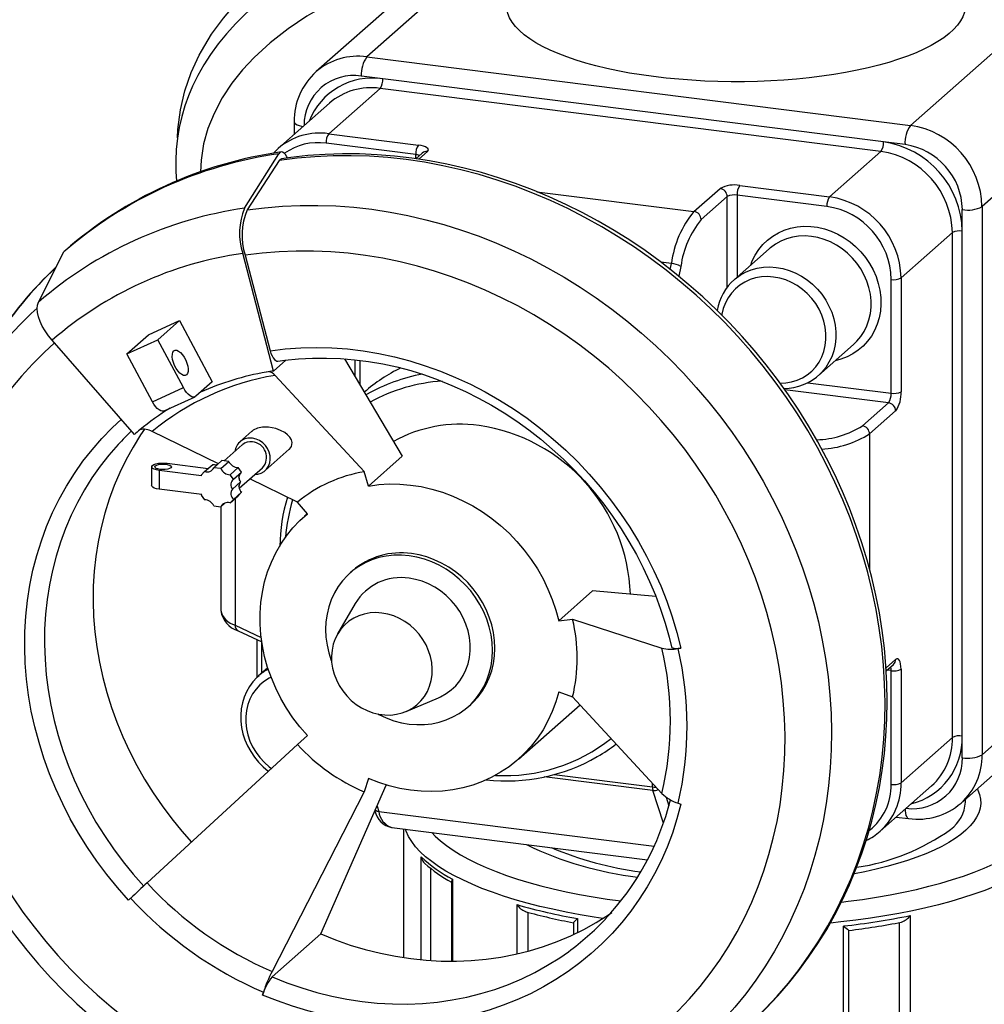
# Model space of a CAD drawing. Units: millimetres. Extents: x 110 to 4081, y 128 to 2863.
# Drawn here: x 2726 to 2852, y 1503 to 1631 of the extents above; entities that cross this region are included whole.
import ezdxf

# ---------------------------------------------------------------- set-up
doc = ezdxf.new("R2010")
doc.units = ezdxf.units.MM
doc.header["$LTSCALE"] = 5
doc.linetypes.add('SLD-Solid', pattern=[0])

msp = doc.modelspace()

# ---------------------------------------------------------------- linework, layer by layer
at = {"color": 7, "linetype": 'SLD-Solid', "lineweight": 25}
for p, q in [((2780.99, 1638.81), (2764.72, 1624.47)), ((2842.43, 1617.44), (2857.98, 1631.16)), ((2771.34, 1626.39), (2842.43, 1617.44)), ((2773.44, 1623.53), (2770.63, 1623.88)), ((2838.92, 1615.28), (2773.44, 1623.53)), ((2773.08, 1622.28), (2766.37, 1616.35)), ((2838.56, 1614.03), (2773.08, 1622.28)), ((2766.47, 1620.35), (2759.75, 1614.42)), ((2867.34, 1620.55), (2851.78, 1606.83)), ((2761.85, 1617.91), (2761.85, 1616.28)), ((2766.37, 1616.35), (2778.1, 1614.87)), ((2841.72, 1614.93), (2838.92, 1615.28)), ((2777.74, 1613.62), (2766.01, 1615.1)), ((2831.84, 1608.1), (2838.56, 1614.03)), ((2755.36, 1606.61), (2759.84, 1613.72)), ((2759.9, 1612.85), (2755.7, 1606.39)), ((2778.6, 1613.82), (2777.76, 1613.08)), ((2814.12, 1606.18), (2817.53, 1609.19)), ((2820.11, 1609.58), (2831.84, 1608.1)), ((2818.47, 1608.13), (2815.06, 1605.12)), ((2831.49, 1606.85), (2819.76, 1608.33)), ((2849.2, 1603.61), (2849.2, 1606.44)), ((2851.78, 1606.83), (2851.78, 1535.18)), ((2849.2, 1537.62), (2849.2, 1603.61)), ((2847.92, 1603.42), (2841.2, 1597.5)), ((2847.92, 1537.42), (2847.92, 1603.42)), ((2731.75, 1600.92), (2731.86, 1601.06)), ((2823.96, 1601.32), (2819.37, 1597.27)), ((2824.04, 1601.39), (2823.96, 1601.32)), ((2728.4, 1594.32), (2731.75, 1600.92)), ((2759.14, 1585.33), (2755.12, 1600.72)), ((2755.45, 1600.47), (2758.71, 1587.98)), ((2819.37, 1597.27), (2819.41, 1597.31)), ((2839.91, 1582.44), (2839.91, 1597.3)), ((2841.2, 1597.5), (2841.2, 1582.63)), ((2742.79, 1590.08), (2746.84, 1591.92)), ((2744.01, 1589.43), (2746.84, 1591.92)), ((2746.84, 1591.92), (2751.13, 1583.91)), ((2739.96, 1587.58), (2742.79, 1590.08)), ((2740.98, 1577.05), (2730.2, 1589.35)), ((2739.96, 1587.58), (2744.01, 1589.43)), ((2747.36, 1583.16), (2744.01, 1589.43)), ((2830.4, 1584.76), (2834.99, 1588.82)), ((2834.99, 1588.82), (2835.06, 1588.88)), ((2743.31, 1581.32), (2739.96, 1587.58)), ((2768.44, 1586.92), (2775.97, 1574.2)), ((2760.75, 1586.76), (2759.14, 1585.33)), ((2769.78, 1586.8), (2769.78, 1584.66)), ((2771.01, 1572.18), (2759.35, 1584.76)), ((2830.61, 1584.96), (2830.4, 1584.76)), ((2743.31, 1581.32), (2747.36, 1583.16)), ((2751.13, 1583.91), (2749, 1582.04)), ((2744.85, 1580.12), (2748.9, 1581.97)), ((2771.23, 1582.2), (2771.38, 1582.29)), ((2836.14, 1578.17), (2839.56, 1581.18)), ((2840.49, 1580.12), (2837.08, 1577.11)), ((2751.94, 1573.22), (2743.27, 1577.43)), ((2756.31, 1577.46), (2754.74, 1576.07)), ((2756.44, 1577.55), (2756.33, 1577.44)), ((2755.07, 1575.69), (2752.69, 1573.6)), ((2758.05, 1572.32), (2761.21, 1575.11)), ((2771.55, 1570.3), (2775.97, 1574.2)), ((2743.21, 1572.81), (2743.21, 1570.36)), ((2745.24, 1573.28), (2750.61, 1572.6)), ((2750.14, 1572.19), (2751.2, 1573.12)), ((2751.35, 1572.7), (2752.41, 1573.63)), ((2752.25, 1572.58), (2753.31, 1573.52)), ((2753.31, 1573.52), (2752.41, 1573.63)), ((2744.18, 1572.34), (2744.18, 1569.89)), ((2749.75, 1571.64), (2744.18, 1572.34)), ((2750.14, 1572.19), (2749.68, 1571.72)), ((2752.25, 1572.58), (2751.35, 1572.7)), ((2753.46, 1571.77), (2754.52, 1572.71)), ((2753.92, 1571.18), (2753.46, 1571.77)), ((2753.92, 1571.18), (2754.98, 1572.12)), ((2754.98, 1572.12), (2754.52, 1572.71)), ((2754.66, 1570), (2757.72, 1572.69)), ((2771.55, 1570.3), (2771.01, 1572.18)), ((2753.77, 1569.89), (2754.84, 1570.83)), ((2762.29, 1568.2), (2756.05, 1571.22)), ((2749.79, 1569.19), (2744.18, 1569.89)), ((2749.68, 1569.1), (2749.78, 1569.19)), ((2749.68, 1569.1), (2750.14, 1568.51)), ((2753.46, 1568.09), (2754.52, 1569.03)), ((2753.92, 1568.56), (2754.98, 1569.5)), ((2754.52, 1569.03), (2754.98, 1569.5)), ((2751.35, 1567.7), (2752.25, 1567.58)), ((2752.25, 1567.58), (2752.8, 1568.07)), ((2752.25, 1567.59), (2752.25, 1554.05)), ((2753.46, 1568.09), (2753.92, 1568.56)), ((2763.57, 1566.67), (2762.29, 1568.2)), ((2763.57, 1566.67), (2763.19, 1566.34)), ((2769.47, 1559.22), (2769.15, 1558.94)), ((2796.43, 1552.68), (2800.85, 1556.58)), ((2809.13, 1555.87), (2800.85, 1556.58)), ((2769.84, 1554.94), (2767.53, 1550.97)), ((2796.43, 1552.68), (2798.25, 1552.89)), ((2798.25, 1552.89), (2809.93, 1549.11)), ((2754.51, 1551.39), (2757.62, 1549.95)), ((2756.95, 1550.26), (2756.95, 1545.24)), ((2812.42, 1549.1), (2812.04, 1549.06)), ((2851.78, 1535.18), (2867.34, 1548.9)), ((2839.26, 1546.15), (2840.22, 1546.99)), ((2758.4, 1546.54), (2757.2, 1545.48)), ((2839.91, 1531.31), (2839.91, 1546.17)), ((2841.2, 1546.36), (2841.2, 1531.5)), ((2757.2, 1545.48), (2757.24, 1545.52)), ((2796.43, 1543.4), (2798.25, 1542.74)), ((2776.47, 1540.83), (2780.7, 1542.62)), ((2798.25, 1542.74), (2809.93, 1530.1)), ((2849.04, 1528.86), (2864.6, 1542.58)), ((2784.58, 1541.44), (2784.9, 1541.72)), ((2791.18, 1534.6), (2799.22, 1541.69)), ((2763.57, 1537.7), (2762.29, 1536.5)), ((2841.2, 1531.5), (2847.92, 1537.42)), ((2849.2, 1534.79), (2849.2, 1537.62)), ((2762.29, 1536.5), (2742.61, 1518.42)), ((2771.55, 1532.06), (2771.01, 1530.32)), ((2771.01, 1530.32), (2758.95, 1506.85)), ((2765.33, 1511.75), (2773.88, 1531.22)), ((2838.46, 1525.18), (2845.18, 1531.1)), ((2849.61, 1528.96), (2849.61, 1529.36)), ((2812.04, 1528.84), (2812.42, 1528.7)), ((2840.56, 1527.03), (2842.18, 1526.83)), ((2774.6, 1525.66), (2808.03, 1521.45)), ((2776.13, 1525.47), (2776.13, 1508.66)), ((2779.73, 1508.27), (2779.73, 1520.3)), ((2782.4, 1518.61), (2782.4, 1508.19)), ((2740.47, 1516.43), (2740.2, 1516.18)), ((2792.42, 1509.51), (2792.42, 1514.59)), ((2842.38, 1514.15), (2842.38, 1496.24)), ((2798.38, 1513.23), (2798.38, 1511.69)), ((2833.68, 1494.88), (2833.68, 1512.79)), ((2841, 1495.41), (2841, 1513.25)), ((2758.96, 1506.13), (2765.33, 1511.75)), ((2834.36, 1494.31), (2834.36, 1512.22)), ((2757.72, 1503.77), (2757.84, 1504.13))]:
    msp.add_line(p, q, dxfattribs=at)
at = {"color": 8, "linetype": 'SLD-Solid', "lineweight": 25}
for p, q in [((2785.3, 1638.71), (2771.34, 1626.39)), ((2779.26, 1614.01), (2778.13, 1613.02)), ((2777.74, 1613.08), (2777.74, 1613.62)), ((2793.57, 1608.77), (2814.12, 1606.18)), ((2818.47, 1596.29), (2818.47, 1608.13)), ((2819.76, 1608.33), (2819.76, 1597.61)), ((2811.18, 1599.39), (2809.79, 1599.57)), ((2811.02, 1598.61), (2811.18, 1599.39)), ((2812.41, 1599.01), (2812.14, 1597.71)), ((2770.42, 1586.72), (2770.42, 1583.57)), ((2828.99, 1583.81), (2839.91, 1582.44)), ((2839.56, 1581.18), (2826, 1582.89)), ((2837.08, 1577.11), (2837.08, 1559.43)), ((2754.12, 1568.67), (2754.12, 1552.11)), ((2754.12, 1552.11), (2757.54, 1550.51)), ((2757.59, 1549.96), (2757.59, 1545.83)), ((2839.24, 1546.52), (2840.49, 1547.63)), ((2839.91, 1546.17), (2839.36, 1546.24)), ((2808.75, 1530.5), (2794.55, 1532.29)), ((2795.84, 1532.59), (2808.69, 1530.97)), ((2808.69, 1530.97), (2808.69, 1531.43)), ((2810.12, 1526.25), (2808.75, 1530.5)), ((2810.48, 1529.63), (2810.83, 1528.51)), ((2772.68, 1528.47), (2772.91, 1527.76)), ((2772.91, 1527.76), (2808.9, 1523.22)), ((2776.13, 1525.47), (2776.13, 1508.66)), ((2778.45, 1508.37), (2778.45, 1521.82)), ((2782.55, 1518.92), (2782.55, 1508.19)), ((2791, 1509.15), (2791, 1515.59)), ((2798.9, 1513.76), (2798.9, 1511.94))]:
    msp.add_line(p, q, dxfattribs=at)
at = {"color": 8, "linetype": 'SLD-Solid', "lineweight": 25, "flags": 128}
for points in [[(2746.59, 1615.82), (2746.63, 1616.9), (2746.98, 1619.46), (2747.57, 1621.95), (2748.4, 1624.34), (2749.44, 1626.62), (2749.72, 1627.15), (2751.06, 1629.37), (2752.59, 1631.46), (2754.28, 1633.42), (2756.09, 1635.24), (2758.93, 1637.67), (2761.98, 1639.86), (2765.19, 1641.83), (2768.54, 1643.58), (2771.98, 1645.14), (2776.37, 1646.83), (2776.38, 1646.83)], [(2781.55, 1639.21), (2779.29, 1638.58), (2775.82, 1637.46), (2772.4, 1636.17), (2769.07, 1634.71), (2766.25, 1633.29), (2763.52, 1631.7), (2761.07, 1630.06), (2758.73, 1628.24), (2756.62, 1626.32), (2755.1, 1624.69), (2753.7, 1622.94), (2752.45, 1621.05), (2751.37, 1619.01), (2750.58, 1617.02), (2750.01, 1615.02), (2749.67, 1612.91), (2749.59, 1611.35)], [(2761.85, 1617.91), (2761.85, 1617.89), (2761.91, 1617.76), (2762.03, 1617.63), (2762.23, 1617.52), (2762.48, 1617.42), (2762.8, 1617.34), (2763.02, 1617.3)], [(2808.89, 1491.56), (2810.79, 1492.52), (2812.77, 1493.64), (2814.69, 1494.83), (2816.56, 1496.11), (2818.37, 1497.47), (2820.12, 1498.9), (2821.81, 1500.4), (2823.43, 1501.98), (2824.98, 1503.63), (2826.46, 1505.34), (2827.86, 1507.12), (2829.19, 1508.96), (2830.45, 1510.86), (2831.62, 1512.82), (2832.72, 1514.83), (2833.73, 1516.89), (2834.66, 1519), (2835.5, 1521.15), (2836.26, 1523.35), (2836.93, 1525.58), (2837.51, 1527.85), (2838, 1530.15), (2838.41, 1532.48), (2838.72, 1534.84), (2838.94, 1537.22), (2839.07, 1539.61), (2839.11, 1542.02), (2839.05, 1544.44), (2838.91, 1546.87), (2838.67, 1549.31), (2838.35, 1551.74), (2837.93, 1554.17), (2837.42, 1556.6), (2836.83, 1559.01), (2836.14, 1561.41), (2835.37, 1563.8), (2834.52, 1566.16), (2833.57, 1568.5), (2832.55, 1570.81), (2831.44, 1573.09), (2830.25, 1575.34), (2828.99, 1577.55), (2827.64, 1579.72), (2826.23, 1581.85), (2824.73, 1583.92), (2823.17, 1585.95), (2821.54, 1587.93), (2819.85, 1589.85), (2818.09, 1591.71), (2816.27, 1593.51), (2814.39, 1595.25), (2812.46, 1596.92), (2810.47, 1598.52), (2808.44, 1600.05), (2806.35, 1601.51), (2804.23, 1602.89), (2802.06, 1604.2), (2799.86, 1605.42), (2797.62, 1606.57), (2795.35, 1607.63), (2793.05, 1608.6), (2790.73, 1609.49), (2788.39, 1610.3), (2786.03, 1611.01), (2783.65, 1611.64), (2781.27, 1612.17), (2778.87, 1612.62), (2776.48, 1612.97), (2774.08, 1613.23), (2771.69, 1613.4), (2769.3, 1613.47), (2766.93, 1613.46), (2764.57, 1613.35), (2762.22, 1613.14), (2759.9, 1612.85)], [(2755.7, 1606.39), (2757.99, 1606.68), (2760.3, 1606.88), (2762.62, 1606.98), (2764.96, 1606.99), (2767.31, 1606.91), (2769.66, 1606.73), (2772.02, 1606.47), (2774.38, 1606.1), (2776.73, 1605.65), (2779.08, 1605.11), (2781.41, 1604.47), (2783.73, 1603.75), (2786.03, 1602.94), (2788.31, 1602.04), (2790.56, 1601.05), (2792.78, 1599.98), (2794.98, 1598.83), (2797.13, 1597.6), (2799.25, 1596.28), (2801.33, 1594.89), (2803.36, 1593.43), (2805.34, 1591.89), (2807.27, 1590.29), (2809.15, 1588.61), (2810.97, 1586.87), (2812.73, 1585.07), (2814.42, 1583.2), (2816.06, 1581.28), (2817.62, 1579.31), (2819.12, 1577.28), (2820.54, 1575.21), (2821.89, 1573.09), (2823.16, 1570.92), (2824.35, 1568.72), (2825.47, 1566.49), (2826.5, 1564.22), (2827.45, 1561.93), (2828.31, 1559.61), (2829.09, 1557.26), (2829.78, 1554.9), (2830.38, 1552.53), (2830.89, 1550.15), (2831.32, 1547.76), (2831.65, 1545.36), (2831.89, 1542.97), (2832.04, 1540.57), (2832.1, 1538.19), (2832.06, 1535.82), (2831.94, 1533.46), (2831.72, 1531.12), (2831.41, 1528.81), (2831.01, 1526.51), (2830.52, 1524.25), (2829.94, 1522.02), (2829.27, 1519.82), (2828.51, 1517.67), (2827.67, 1515.56), (2826.74, 1513.49), (2825.73, 1511.47), (2824.64, 1509.5), (2823.46, 1507.59), (2822.21, 1505.73), (2820.88, 1503.94), (2819.48, 1502.2), (2818, 1500.54), (2816.45, 1498.94), (2814.84, 1497.41), (2813.15, 1495.96), (2811.41, 1494.58), (2809.61, 1493.28), (2807.74, 1492.05), (2805.82, 1490.91), (2803.85, 1489.85), (2801.84, 1488.88), (2799.77, 1487.99), (2799.73, 1487.98)], [(2821.54, 1599.18), (2821.74, 1599.72), (2822.12, 1600.49), (2822.59, 1601.21), (2823.13, 1601.87), (2823.74, 1602.45), (2824.41, 1602.97), (2825.15, 1603.4), (2825.93, 1603.75), (2826.75, 1604.01), (2827.61, 1604.18), (2828.49, 1604.25), (2829.38, 1604.23), (2830.28, 1604.12), (2831.18, 1603.91), (2832.06, 1603.62), (2832.91, 1603.23), (2833.74, 1602.76), (2834.52, 1602.22), (2835.25, 1601.6), (2835.93, 1600.92), (2836.54, 1600.18), (2837.08, 1599.38), (2837.54, 1598.55), (2837.92, 1597.68), (2838.22, 1596.79), (2838.43, 1595.88), (2838.54, 1594.96), (2838.57, 1594.06), (2838.5, 1593.16), (2838.33, 1592.29), (2838.08, 1591.45), (2837.74, 1590.65), (2837.32, 1589.91), (2836.82, 1589.22), (2836.24, 1588.59), (2835.6, 1588.04), (2834.89, 1587.57), (2834.14, 1587.18), (2833.33, 1586.87), (2832.57, 1586.68)], [(2835.06, 1588.88), (2835.42, 1589.23), (2835.94, 1589.85), (2836.37, 1590.52), (2836.73, 1591.25), (2836.99, 1592.02), (2837.18, 1592.83), (2837.27, 1593.66), (2837.27, 1594.51), (2837.18, 1595.37), (2836.99, 1596.23), (2836.73, 1597.07), (2836.37, 1597.88), (2835.94, 1598.67), (2835.42, 1599.41), (2834.84, 1600.1), (2834.2, 1600.73), (2833.5, 1601.3), (2832.75, 1601.79), (2831.97, 1602.21), (2831.16, 1602.54), (2830.32, 1602.78), (2829.48, 1602.93), (2828.64, 1602.99), (2827.8, 1602.96), (2826.99, 1602.83), (2826.21, 1602.62), (2825.46, 1602.31), (2824.76, 1601.92), (2824.12, 1601.45), (2824.04, 1601.39)], [(2730.5, 1589), (2729.14, 1587.74), (2727.63, 1586.23), (2726.18, 1584.64), (2724.82, 1582.99), (2723.52, 1581.27), (2722.31, 1579.49), (2721.17, 1577.65), (2720.11, 1575.76), (2719.14, 1573.82), (2718.24, 1571.82), (2717.44, 1569.78), (2716.72, 1567.7), (2716.09, 1565.58), (2715.55, 1563.43), (2715.1, 1561.24), (2714.74, 1559.03), (2714.47, 1556.79), (2714.29, 1554.53), (2714.2, 1552.26), (2714.21, 1549.97), (2714.31, 1547.67), (2714.5, 1545.36), (2714.78, 1543.06), (2715.16, 1540.75), (2715.62, 1538.45), (2716.18, 1536.16), (2716.82, 1533.89), (2717.55, 1531.63), (2718.37, 1529.39), (2719.27, 1527.18), (2720.26, 1524.99), (2721.33, 1522.84), (2722.48, 1520.72), (2723.71, 1518.64), (2725.01, 1516.6), (2726.39, 1514.61), (2727.84, 1512.67), (2729.36, 1510.78), (2730.95, 1508.94), (2732.6, 1507.16), (2734.32, 1505.45), (2736.09, 1503.79), (2737.92, 1502.21), (2739.8, 1500.69), (2741.74, 1499.25), (2743.71, 1497.88), (2745.74, 1496.58), (2747.8, 1495.37), (2749.9, 1494.23), (2752.03, 1493.18), (2754.2, 1492.21), (2756.39, 1491.33), (2758.6, 1490.53), (2760.83, 1489.83), (2763.08, 1489.21), (2765.33, 1488.68), (2767.6, 1488.25), (2769.87, 1487.9), (2772.14, 1487.66), (2774.41, 1487.5), (2776.67, 1487.44), (2778.92, 1487.47), (2781.15, 1487.59), (2783.37, 1487.81), (2785.56, 1488.12), (2787.73, 1488.52), (2789.87, 1489.02), (2791.98, 1489.61), (2794.05, 1490.28), (2796.08, 1491.05), (2798.07, 1491.9), (2800.01, 1492.84), (2801.91, 1493.87), (2803.75, 1494.97), (2805.54, 1496.16), (2807.26, 1497.43), (2808.93, 1498.77), (2810.53, 1500.19), (2812.07, 1501.69), (2813.53, 1503.25), (2814.93, 1504.88), (2816.25, 1506.58), (2817.49, 1508.33), (2818.66, 1510.15), (2819.75, 1512.02), (2820.75, 1513.95), (2821.67, 1515.92), (2822.51, 1517.95), (2823.26, 1520.01), (2823.92, 1522.12), (2824.49, 1524.26), (2824.98, 1526.44), (2825.37, 1528.64), (2825.67, 1530.87), (2825.88, 1533.12), (2826, 1535.39), (2826.03, 1537.68), (2825.96, 1539.97), (2825.8, 1542.28), (2825.55, 1544.58), (2825.21, 1546.89), (2824.78, 1549.19), (2824.26, 1551.48), (2823.65, 1553.76), (2822.95, 1556.03), (2822.16, 1558.28), (2821.29, 1560.5), (2820.33, 1562.69), (2819.29, 1564.86), (2818.17, 1566.99), (2816.97, 1569.09), (2815.69, 1571.14), (2814.34, 1573.15), (2812.91, 1575.11), (2811.42, 1577.02), (2809.85, 1578.87), (2808.22, 1580.67), (2806.53, 1582.41), (2804.78, 1584.09), (2802.97, 1585.7), (2801.11, 1587.24), (2799.19, 1588.71), (2797.23, 1590.11), (2795.22, 1591.43), (2793.17, 1592.67), (2791.08, 1593.84), (2788.96, 1594.92), (2786.81, 1595.92), (2784.63, 1596.83), (2782.42, 1597.66), (2780.2, 1598.4), (2777.96, 1599.05), (2775.7, 1599.61), (2773.44, 1600.07), (2771.17, 1600.45), (2768.9, 1600.73), (2766.63, 1600.92), (2764.37, 1601.02), (2762.11, 1601.02), (2759.87, 1600.93), (2757.65, 1600.74), (2755.45, 1600.47), (2755.45, 1600.47)], [(2819.41, 1597.31), (2819.52, 1597.4), (2820.16, 1597.87), (2820.86, 1598.26), (2821.61, 1598.56), (2822.39, 1598.78), (2823.21, 1598.91), (2824.04, 1598.94), (2824.88, 1598.88), (2825.73, 1598.73), (2826.56, 1598.48), (2827.37, 1598.15), (2828.16, 1597.74), (2828.9, 1597.25), (2829.6, 1596.68), (2830.25, 1596.05), (2830.83, 1595.36), (2831.34, 1594.61), (2831.77, 1593.83), (2832.13, 1593.01), (2832.4, 1592.17), (2832.58, 1591.32), (2832.67, 1590.46), (2832.67, 1589.61), (2832.58, 1588.78), (2832.4, 1587.97), (2832.13, 1587.19), (2831.77, 1586.47), (2831.34, 1585.79), (2830.83, 1585.18), (2830.61, 1584.96)], [(2825.37, 1583.73), (2826.11, 1583.77), (2826.88, 1583.91), (2827.61, 1584.13), (2828.3, 1584.45), (2828.94, 1584.85), (2829.52, 1585.33), (2830.04, 1585.88), (2830.47, 1586.5), (2830.83, 1587.17), (2831.11, 1587.89), (2831.29, 1588.65), (2831.38, 1589.44), (2831.38, 1590.24), (2831.29, 1591.05), (2831.11, 1591.86), (2830.83, 1592.65), (2830.47, 1593.42), (2830.04, 1594.14), (2829.52, 1594.82), (2828.94, 1595.45), (2828.3, 1596.01), (2827.61, 1596.5), (2826.88, 1596.91), (2826.11, 1597.24), (2825.33, 1597.48), (2824.53, 1597.62), (2823.73, 1597.68), (2822.95, 1597.64), (2822.18, 1597.5), (2821.45, 1597.28), (2820.76, 1596.96), (2820.12, 1596.56), (2819.54, 1596.08), (2819.02, 1595.53), (2818.59, 1594.91), (2818.23, 1594.24), (2817.95, 1593.52), (2817.77, 1592.76), (2817.75, 1592.63)], [(2740.2, 1516.18), (2738.75, 1517.81), (2737.36, 1519.51), (2736.05, 1521.26), (2734.81, 1523.06), (2733.66, 1524.91), (2732.58, 1526.81), (2731.59, 1528.74), (2730.68, 1530.7), (2729.86, 1532.7), (2729.13, 1534.72), (2728.49, 1536.76), (2727.94, 1538.82), (2727.48, 1540.89), (2727.12, 1542.97), (2726.86, 1545.05), (2726.69, 1547.13), (2726.62, 1549.2), (2726.64, 1551.26), (2726.76, 1553.31), (2726.98, 1555.33), (2727.29, 1557.33), (2727.7, 1559.31), (2728.2, 1561.24), (2728.8, 1563.14), (2729.48, 1565), (2730.26, 1566.82), (2731.12, 1568.58), (2732.07, 1570.29), (2733.11, 1571.94), (2734.23, 1573.53), (2735.42, 1575.05), (2736.7, 1576.51), (2738.05, 1577.89), (2739.26, 1579.02)], [(2738.83, 1575.73), (2737.62, 1574.35), (2736.48, 1572.89), (2735.41, 1571.37), (2734.42, 1569.79), (2733.51, 1568.16), (2732.68, 1566.47), (2731.94, 1564.73), (2731.28, 1562.96), (2730.71, 1561.14), (2730.23, 1559.28), (2729.84, 1557.39), (2729.54, 1555.48), (2729.34, 1553.54), (2729.22, 1551.58), (2729.2, 1549.61), (2729.27, 1547.63), (2729.43, 1545.64), (2729.68, 1543.64), (2730.03, 1541.66), (2730.46, 1539.67), (2730.98, 1537.7), (2731.6, 1535.75), (2732.3, 1533.82), (2733.08, 1531.91), (2733.95, 1530.03), (2734.9, 1528.18), (2735.93, 1526.37), (2737.04, 1524.6), (2738.22, 1522.87), (2739.48, 1521.2), (2740.8, 1519.57), (2742.19, 1518.01)], [(2758.84, 1545.3), (2758.59, 1545.17), (2757.95, 1544.78), (2757.37, 1544.3), (2756.86, 1543.74), (2756.42, 1543.13), (2756.06, 1542.45), (2755.79, 1541.73), (2755.61, 1540.97), (2755.51, 1540.19), (2755.51, 1539.38), (2755.61, 1538.57), (2755.79, 1537.76), (2756.06, 1536.97), (2756.42, 1536.21), (2756.86, 1535.48), (2757.37, 1534.8), (2757.95, 1534.18), (2758.59, 1533.61), (2758.9, 1533.38)], [(2833.41, 1515.91), (2834.27, 1516.02), (2836.14, 1516.27), (2837.98, 1516.56), (2839.77, 1516.87), (2841.51, 1517.21), (2843.2, 1517.58), (2844.83, 1517.98), (2846.41, 1518.4), (2847.92, 1518.85), (2849.36, 1519.32), (2850.74, 1519.81), (2852.04, 1520.33), (2853.26, 1520.86), (2854.4, 1521.42), (2855.46, 1521.99), (2856.44, 1522.58), (2857.33, 1523.19), (2858.12, 1523.81), (2858.83, 1524.44), (2859.44, 1525.08), (2859.96, 1525.73), (2860.39, 1526.39), (2860.72, 1527.05), (2860.94, 1527.72), (2861.08, 1528.4), (2861.11, 1529.07), (2861.04, 1529.74), (2860.88, 1530.41), (2860.62, 1531.08), (2860.26, 1531.75), (2859.81, 1532.4), (2859.26, 1533.05), (2858.61, 1533.69), (2857.87, 1534.32), (2857.05, 1534.93), (2856.41, 1535.35)], [(2841.72, 1528.06), (2841.74, 1527.83), (2841.78, 1527.52), (2841.84, 1527.25), (2841.93, 1527.04), (2842.04, 1526.9), (2842.16, 1526.83), (2842.18, 1526.83)], [(2863.11, 1527.08), (2863.11, 1526.9), (2863.03, 1526.21), (2862.86, 1525.52), (2862.59, 1524.84), (2862.22, 1524.16), (2861.76, 1523.49), (2861.2, 1522.82), (2860.54, 1522.17), (2859.8, 1521.52), (2858.96, 1520.89), (2858.03, 1520.28), (2857.02, 1519.67), (2855.92, 1519.09), (2854.74, 1518.52), (2853.48, 1517.98), (2852.14, 1517.45), (2850.73, 1516.94), (2849.25, 1516.46), (2847.7, 1516), (2846.09, 1515.57), (2844.42, 1515.16), (2842.69, 1514.78), (2840.91, 1514.43), (2839.08, 1514.11), (2837.21, 1513.81), (2835.29, 1513.55), (2833.34, 1513.32), (2831.96, 1513.17)], [(2776.8, 1524.5), (2776.48, 1525.18), (2776.39, 1525.43)], [(2802.2, 1513.79), (2801.07, 1513.96), (2799.22, 1514.27), (2797.41, 1514.61), (2795.66, 1514.97), (2793.95, 1515.36), (2792.31, 1515.79), (2790.73, 1516.23), (2789.22, 1516.7), (2787.77, 1517.2), (2786.4, 1517.71), (2785.1, 1518.25), (2783.88, 1518.81), (2782.74, 1519.38), (2781.68, 1519.98), (2780.71, 1520.59), (2779.83, 1521.21), (2779.04, 1521.85), (2778.34, 1522.5), (2777.73, 1523.16), (2777.22, 1523.83), (2776.8, 1524.5)], [(2779.85, 1525), (2780.28, 1524.55), (2780.97, 1523.92), (2781.75, 1523.3), (2782.62, 1522.69), (2783.58, 1522.09), (2784.63, 1521.52), (2785.76, 1520.96), (2786.97, 1520.42), (2788.25, 1519.9), (2789.61, 1519.4), (2791.04, 1518.93), (2792.54, 1518.47), (2794.11, 1518.05), (2795.73, 1517.65), (2797.41, 1517.27), (2799.15, 1516.93), (2800.93, 1516.61), (2802.75, 1516.32), (2804.56, 1516.07)], [(2758.96, 1506.13), (2760.88, 1505.37), (2762.83, 1504.69), (2764.79, 1504.1), (2766.76, 1503.61), (2768.75, 1503.22), (2770.73, 1502.91), (2772.72, 1502.71), (2774.71, 1502.6), (2776.68, 1502.58), (2778.64, 1502.66), (2780.59, 1502.84), (2782.51, 1503.12), (2784.41, 1503.49), (2786.27, 1503.95), (2788.1, 1504.51), (2789.89, 1505.16), (2791.63, 1505.9), (2793.33, 1506.73), (2794.98, 1507.65), (2796.57, 1508.65), (2797.7, 1509.43)]]:
    msp.add_lwpolyline(points, dxfattribs=at)
at = {"color": 7, "linetype": 'SLD-Solid', "lineweight": 25, "flags": 128}
for points in [[(2756.53, 1632.98), (2755.39, 1631.94), (2754.2, 1630.76), (2752.99, 1629.42), (2751.9, 1628.08), (2750.91, 1626.72), (2750.03, 1625.35), (2749.24, 1623.96), (2748.55, 1622.56), (2748.03, 1621.32), (2747.55, 1619.99), (2747.14, 1618.6), (2746.82, 1617.18), (2746.58, 1615.75), (2746.43, 1614.3), (2746.36, 1612.85), (2746.37, 1611.4), (2746.46, 1610.16)], [(2849.49, 1632.23), (2849.28, 1631.65), (2848.97, 1631.09), (2848.57, 1630.53), (2848.07, 1629.97), (2847.47, 1629.43), (2846.78, 1628.9), (2846, 1628.39), (2845.14, 1627.89), (2844.19, 1627.4), (2843.15, 1626.94), (2842.04, 1626.5), (2840.85, 1626.08), (2839.6, 1625.68), (2838.27, 1625.31), (2836.89, 1624.97), (2835.44, 1624.65), (2833.95, 1624.36), (2832.4, 1624.1), (2830.82, 1623.86), (2829.19, 1623.66), (2827.54, 1623.5), (2825.85, 1623.36), (2824.15, 1623.26), (2822.43, 1623.18), (2820.71, 1623.15), (2818.98, 1623.14), (2817.25, 1623.17), (2815.53, 1623.23), (2813.82, 1623.33), (2812.13, 1623.46), (2810.47, 1623.62), (2808.83, 1623.81), (2807.24, 1624.03), (2805.68, 1624.28), (2804.17, 1624.57), (2802.71, 1624.88), (2801.31, 1625.22), (2799.97, 1625.58), (2798.7, 1625.97), (2797.49, 1626.39), (2796.36, 1626.82), (2795.3, 1627.28), (2794.33, 1627.76), (2793.44, 1628.25), (2792.64, 1628.76), (2791.92, 1629.29), (2791.3, 1629.83), (2790.78, 1630.38), (2790.35, 1630.94), (2790.02, 1631.5), (2789.78, 1632.07), (2789.65, 1632.65), (2789.61, 1633.14)], [(2759.75, 1614.42), (2759.66, 1614.34), (2759.13, 1613.8)], [(2760.96, 1613.19), (2760.88, 1613.35), (2760.71, 1613.63), (2760.52, 1613.83), (2760.34, 1613.95), (2760.15, 1613.97), (2759.98, 1613.89), (2759.84, 1613.72)], [(2779.26, 1614.01), (2779.36, 1614.14), (2779.39, 1614.27), (2779.34, 1614.4), (2779.21, 1614.52), (2779.02, 1614.64), (2778.76, 1614.74), (2778.45, 1614.82), (2778.1, 1614.87)], [(2759.9, 1612.85), (2760.04, 1613.01), (2760.21, 1613.08)], [(2808.93, 1491.58), (2809.72, 1491.96), (2811.63, 1492.98), (2813.5, 1494.07), (2815.31, 1495.23), (2817.08, 1496.46), (2818.79, 1497.77), (2820.45, 1499.14), (2822.05, 1500.58), (2823.59, 1502.08), (2825.07, 1503.65), (2826.48, 1505.28), (2827.83, 1506.96), (2829.11, 1508.7), (2830.33, 1510.5), (2831.47, 1512.35), (2832.54, 1514.24), (2833.54, 1516.19), (2834.46, 1518.17), (2835.3, 1520.2), (2836.07, 1522.27), (2836.76, 1524.37), (2837.38, 1526.51), (2837.91, 1528.68), (2838.36, 1530.88), (2838.73, 1533.1), (2839.02, 1535.34), (2839.22, 1537.6), (2839.35, 1539.88), (2839.39, 1542.17), (2839.35, 1544.48), (2839.22, 1546.78), (2839.02, 1549.1), (2838.73, 1551.41), (2838.36, 1553.72), (2837.91, 1556.03), (2837.37, 1558.33), (2836.76, 1560.62), (2836.07, 1562.89), (2835.3, 1565.15), (2834.45, 1567.39), (2833.53, 1569.6), (2832.53, 1571.79), (2831.46, 1573.95), (2830.32, 1576.07), (2829.1, 1578.17), (2827.82, 1580.22), (2826.47, 1582.24), (2825.05, 1584.21), (2823.57, 1586.14), (2822.03, 1588.02), (2820.43, 1589.85), (2818.77, 1591.63), (2817.05, 1593.35), (2815.28, 1595.02), (2813.46, 1596.62), (2811.59, 1598.17), (2809.68, 1599.65), (2807.72, 1601.07), (2805.72, 1602.42), (2803.68, 1603.7), (2801.61, 1604.91), (2799.5, 1606.04), (2797.37, 1607.11), (2795.2, 1608.09), (2793.01, 1609.01), (2790.8, 1609.84), (2788.57, 1610.59), (2786.33, 1611.27), (2784.07, 1611.86), (2781.8, 1612.38), (2779.52, 1612.81), (2777.25, 1613.15), (2774.96, 1613.42), (2772.69, 1613.6), (2770.41, 1613.7), (2768.15, 1613.71), (2765.89, 1613.64), (2763.65, 1613.49), (2761.43, 1613.25), (2760.21, 1613.08)], [(2730.2, 1589.35), (2729.71, 1589.95), (2729.28, 1590.57), (2728.91, 1591.19), (2728.62, 1591.81), (2728.4, 1592.41), (2728.27, 1592.97), (2728.23, 1593.49), (2728.27, 1593.94), (2728.4, 1594.32)], [(2758.71, 1587.98), (2760.69, 1588.22), (2762.7, 1588.37), (2764.73, 1588.41), (2766.77, 1588.37), (2768.81, 1588.22), (2770.86, 1587.97), (2772.91, 1587.63), (2774.95, 1587.19), (2776.98, 1586.66), (2778.99, 1586.03), (2780.99, 1585.31), (2782.96, 1584.5), (2784.9, 1583.6), (2786.81, 1582.61), (2788.68, 1581.54), (2790.52, 1580.38), (2792.3, 1579.15), (2794.04, 1577.83), (2795.72, 1576.44), (2797.35, 1574.98), (2798.92, 1573.46), (2800.42, 1571.86), (2801.85, 1570.21), (2803.22, 1568.5), (2804.51, 1566.73), (2805.73, 1564.92), (2806.86, 1563.06), (2807.92, 1561.15), (2808.89, 1559.21), (2809.77, 1557.24), (2810.57, 1555.24), (2811.28, 1553.21), (2811.89, 1551.16), (2812.42, 1549.1)], [(2746.12, 1587.96), (2746.29, 1588.05), (2746.5, 1588.04), (2746.74, 1587.94), (2746.99, 1587.74), (2747.24, 1587.47), (2747.47, 1587.14), (2747.67, 1586.76), (2747.83, 1586.37), (2747.94, 1585.97), (2747.99, 1585.6), (2747.98, 1585.28), (2747.91, 1585.02), (2747.78, 1584.84), (2747.61, 1584.76), (2747.39, 1584.76), (2747.15, 1584.87), (2746.9, 1585.06), (2746.66, 1585.33), (2746.42, 1585.66), (2746.22, 1586.04), (2746.06, 1586.44), (2745.96, 1586.83), (2745.91, 1587.2), (2745.92, 1587.52), (2745.99, 1587.78), (2746.12, 1587.96)], [(2758.71, 1587.98), (2758.81, 1587.62), (2758.95, 1587.3), (2759.1, 1587.04), (2759.26, 1586.83), (2759.43, 1586.69), (2759.6, 1586.62), (2759.7, 1586.62)], [(2759.71, 1586.62), (2760.62, 1586.75), (2762.42, 1586.92), (2764.23, 1587.02), (2766.06, 1587.03), (2767.89, 1586.96), (2769.73, 1586.81), (2771.57, 1586.57), (2773.42, 1586.26), (2775.25, 1585.86), (2777.08, 1585.38), (2778.89, 1584.82), (2780.69, 1584.18), (2782.47, 1583.46), (2784.23, 1582.67), (2785.96, 1581.8), (2787.66, 1580.86), (2789.32, 1579.85), (2790.95, 1578.77), (2792.55, 1577.63), (2794.09, 1576.41), (2795.59, 1575.14), (2797.05, 1573.81), (2798.45, 1572.42), (2799.8, 1570.97), (2801.09, 1569.48), (2802.32, 1567.93), (2803.48, 1566.35), (2804.59, 1564.71), (2805.62, 1563.04), (2806.59, 1561.34), (2807.49, 1559.6), (2808.32, 1557.83), (2809.07, 1556.04), (2809.74, 1554.22), (2810.34, 1552.39), (2810.87, 1550.54), (2811.17, 1549.28)], [(2749, 1582.04), (2748.85, 1581.95), (2748.66, 1581.93), (2748.45, 1581.98), (2748.23, 1582.11), (2748, 1582.3), (2747.77, 1582.54), (2747.56, 1582.83), (2747.36, 1583.16)], [(2744.85, 1580.12), (2744.8, 1580.1), (2744.61, 1580.08), (2744.4, 1580.14), (2744.18, 1580.26), (2743.95, 1580.45), (2743.72, 1580.69), (2743.51, 1580.99), (2743.31, 1581.32)], [(2761.21, 1575.11), (2761.25, 1575.14), (2761.49, 1575.47), (2761.59, 1575.98), (2761.49, 1576.33), (2761.29, 1576.67), (2760.99, 1576.99), (2760.61, 1577.28), (2760.07, 1577.57), (2759.44, 1577.81), (2758.49, 1577.98), (2757.69, 1577.98), (2757.04, 1577.85), (2756.5, 1577.59), (2756.44, 1577.55)], [(2716.04, 1576.76), (2715.9, 1576.46), (2715.05, 1574.46), (2714.28, 1572.42), (2713.59, 1570.35), (2712.97, 1568.24), (2712.44, 1566.1), (2711.99, 1563.93), (2711.62, 1561.74), (2711.33, 1559.53), (2711.13, 1557.3), (2711, 1555.05), (2710.96, 1552.79), (2711.01, 1550.51), (2711.13, 1548.24), (2711.34, 1545.96), (2711.64, 1543.67), (2712.01, 1541.4), (2712.47, 1539.12), (2713, 1536.86), (2713.62, 1534.61), (2714.32, 1532.37), (2715.09, 1530.15), (2715.95, 1527.95), (2716.88, 1525.78), (2717.88, 1523.64), (2718.96, 1521.52), (2720.11, 1519.44), (2721.33, 1517.39), (2722.62, 1515.38), (2723.98, 1513.42), (2725.4, 1511.49), (2726.89, 1509.62), (2728.44, 1507.79), (2730.04, 1506.02), (2731.71, 1504.3), (2733.43, 1502.63), (2735.2, 1501.03), (2737.02, 1499.49), (2738.89, 1498), (2740.8, 1496.59), (2742.76, 1495.24), (2744.76, 1493.96), (2746.79, 1492.75), (2748.86, 1491.62), (2750.96, 1490.55), (2753.09, 1489.57), (2755.24, 1488.66), (2757.42, 1487.83), (2759.62, 1487.07), (2761.83, 1486.4), (2764.06, 1485.81), (2766.3, 1485.3), (2768.55, 1484.87), (2770.8, 1484.53), (2773.05, 1484.27), (2775.3, 1484.1), (2777.55, 1484.01), (2779.78, 1484), (2782.01, 1484.08), (2784.22, 1484.24), (2786.42, 1484.49), (2788.59, 1484.82), (2790.75, 1485.24), (2792.87, 1485.73), (2794.97, 1486.31), (2795.6, 1486.51)], [(2742.28, 1577.73), (2741.77, 1576.98), (2740.78, 1575.4), (2739.87, 1573.77), (2739.04, 1572.08), (2738.3, 1570.35), (2737.65, 1568.57), (2737.08, 1566.75), (2736.6, 1564.89), (2736.21, 1563.01), (2735.91, 1561.09), (2735.7, 1559.15), (2735.58, 1557.19), (2735.56, 1555.22), (2735.63, 1553.24), (2735.79, 1551.25), (2736.04, 1549.26), (2736.39, 1547.27), (2736.82, 1545.29), (2737.35, 1543.32), (2737.96, 1541.36), (2738.66, 1539.43), (2739.45, 1537.52), (2740.31, 1535.64), (2741.27, 1533.79), (2742.3, 1531.98), (2743.4, 1530.21), (2744.59, 1528.49), (2745.84, 1526.81), (2747.17, 1525.19), (2748.43, 1523.76)], [(2756.73, 1571.82), (2757.1, 1571.86), (2757.53, 1571.99), (2757.92, 1572.21), (2758.25, 1572.52), (2758.5, 1572.89), (2758.66, 1573.32), (2758.73, 1573.78), (2758.71, 1574.26), (2758.59, 1574.74), (2758.38, 1575.19), (2758.09, 1575.6), (2757.73, 1575.96), (2757.32, 1576.24), (2756.87, 1576.44), (2756.4, 1576.55)], [(2744.18, 1572.34), (2743.84, 1572.41), (2743.55, 1572.49), (2743.35, 1572.61), (2743.23, 1572.73), (2743.22, 1572.86), (2743.31, 1572.99), (2743.5, 1573.1), (2743.76, 1573.2), (2744.1, 1573.27), (2744.47, 1573.3), (2744.86, 1573.31), (2745.24, 1573.28)], [(2743.71, 1572.94), (2743.87, 1573.04), (2744.12, 1573.11), (2744.43, 1573.16), (2744.77, 1573.17), (2745.1, 1573.15), (2745.39, 1573.09), (2745.61, 1573.01), (2745.75, 1572.91), (2745.79, 1572.79), (2745.72, 1572.68), (2745.56, 1572.59), (2745.31, 1572.51), (2745, 1572.46), (2744.66, 1572.45), (2744.33, 1572.48), (2744.04, 1572.53), (2743.81, 1572.61), (2743.68, 1572.72), (2743.64, 1572.83), (2743.71, 1572.94)], [(2744.18, 1569.89), (2743.84, 1569.95), (2743.55, 1570.04), (2743.35, 1570.15), (2743.23, 1570.28), (2743.21, 1570.36)], [(2771.55, 1570.3), (2772.9, 1570.48), (2774.28, 1570.57), (2775.66, 1570.55), (2777.06, 1570.43), (2778.46, 1570.22), (2779.85, 1569.9), (2781.23, 1569.49), (2782.58, 1568.98), (2783.91, 1568.38), (2785.21, 1567.69), (2786.47, 1566.92), (2787.68, 1566.06), (2788.84, 1565.12), (2789.94, 1564.12), (2790.97, 1563.04), (2791.94, 1561.9), (2792.84, 1560.71), (2793.65, 1559.46), (2794.39, 1558.17), (2795.03, 1556.84), (2795.59, 1555.48), (2796.06, 1554.09), (2796.43, 1552.68)], [(2763.57, 1537.7), (2762.59, 1538.83), (2761.69, 1540.02), (2760.86, 1541.26), (2760.11, 1542.54), (2759.44, 1543.86), (2758.87, 1545.22), (2758.38, 1546.6), (2757.99, 1548), (2757.7, 1549.42), (2757.5, 1550.84), (2757.41, 1552.26), (2757.41, 1553.67), (2757.5, 1555.06), (2757.7, 1556.43), (2757.99, 1557.77), (2758.38, 1559.07), (2758.87, 1560.33), (2759.44, 1561.55), (2760.11, 1562.7), (2760.86, 1563.8), (2761.69, 1564.83), (2762.59, 1565.78), (2763.57, 1566.67)], [(2776.87, 1561.19), (2775.86, 1561.27), (2774.86, 1561.25), (2773.88, 1561.14), (2772.92, 1560.94), (2772, 1560.65), (2771.12, 1560.26), (2770.29, 1559.79), (2769.51, 1559.24), (2768.8, 1558.61), (2768.16, 1557.91), (2767.59, 1557.15), (2767.1, 1556.32), (2766.69, 1555.44), (2766.37, 1554.52), (2766.14, 1553.56), (2766, 1552.57), (2765.95, 1551.56), (2766, 1550.54), (2766.14, 1549.52), (2766.37, 1548.5), (2766.69, 1547.5), (2766.75, 1547.34)], [(2772.77, 1540.51), (2772.92, 1540.43), (2773.88, 1539.98), (2774.86, 1539.63), (2775.86, 1539.36), (2776.87, 1539.19), (2777.87, 1539.11), (2778.87, 1539.12), (2779.85, 1539.23), (2780.81, 1539.43), (2781.73, 1539.73), (2782.61, 1540.11), (2783.44, 1540.58), (2784.22, 1541.13), (2784.93, 1541.76), (2785.57, 1542.46), (2786.14, 1543.23), (2786.63, 1544.05), (2787.04, 1544.93), (2787.36, 1545.85), (2787.59, 1546.81), (2787.73, 1547.8), (2787.78, 1548.81), (2787.73, 1549.83), (2787.59, 1550.86), (2787.36, 1551.88), (2787.04, 1552.88), (2786.63, 1553.86), (2786.14, 1554.81), (2785.57, 1555.72), (2784.93, 1556.58), (2784.22, 1557.39), (2783.44, 1558.14), (2782.61, 1558.82), (2781.73, 1559.42), (2780.81, 1559.95), (2779.85, 1560.39), (2778.87, 1560.75), (2777.87, 1561.01), (2776.87, 1561.19)], [(2784.9, 1541.72), (2785.25, 1542.04), (2785.89, 1542.74), (2786.46, 1543.51), (2786.95, 1544.34), (2787.36, 1545.21), (2787.68, 1546.14), (2787.91, 1547.1), (2788.05, 1548.09), (2788.1, 1549.09), (2788.05, 1550.11), (2787.91, 1551.14), (2787.68, 1552.16), (2787.36, 1553.16), (2786.95, 1554.14), (2786.46, 1555.09), (2785.89, 1556), (2785.25, 1556.86), (2784.54, 1557.67), (2783.76, 1558.42), (2782.93, 1559.1), (2782.05, 1559.7), (2781.13, 1560.23), (2780.17, 1560.67), (2779.19, 1561.03), (2778.19, 1561.3), (2777.18, 1561.47)], [(2780.7, 1542.62), (2780.99, 1542.76), (2781.71, 1543.16), (2782.37, 1543.64), (2782.97, 1544.2), (2783.49, 1544.83), (2783.94, 1545.52), (2784.3, 1546.26), (2784.58, 1547.06), (2784.76, 1547.89), (2784.86, 1548.74), (2784.86, 1549.62), (2784.76, 1550.5), (2784.58, 1551.37), (2784.3, 1552.24), (2783.94, 1553.08), (2783.49, 1553.88), (2782.97, 1554.64), (2782.37, 1555.35), (2781.71, 1556), (2780.99, 1556.58), (2780.23, 1557.09), (2779.42, 1557.51), (2778.59, 1557.85), (2777.73, 1558.1), (2776.87, 1558.26)], [(2773.32, 1553.7), (2772.54, 1553.75), (2771.77, 1553.71), (2771.02, 1553.57), (2770.31, 1553.34), (2769.63, 1553.03), (2769.01, 1552.63), (2768.45, 1552.15), (2767.96, 1551.6), (2767.54, 1550.99), (2767.21, 1550.32), (2766.96, 1549.61), (2766.8, 1548.86), (2766.73, 1548.08), (2766.75, 1547.29), (2766.87, 1546.5), (2767.07, 1545.72), (2767.37, 1544.95), (2767.74, 1544.21), (2768.2, 1543.52), (2768.73, 1542.87), (2769.32, 1542.28), (2769.96, 1541.76), (2770.66, 1541.31), (2771.39, 1540.95), (2772.15, 1540.67), (2772.92, 1540.48), (2773.71, 1540.38), (2774.48, 1540.37), (2775.24, 1540.46), (2775.97, 1540.64), (2776.67, 1540.92), (2777.31, 1541.27), (2777.9, 1541.71), (2778.43, 1542.23), (2778.89, 1542.81), (2779.26, 1543.45), (2779.56, 1544.14), (2779.76, 1544.88), (2779.88, 1545.64), (2779.9, 1546.42), (2779.83, 1547.22), (2779.67, 1548.01), (2779.42, 1548.78), (2779.09, 1549.54), (2778.67, 1550.25), (2778.18, 1550.93), (2777.62, 1551.55), (2777, 1552.1), (2776.32, 1552.59), (2775.61, 1552.99), (2774.86, 1553.32), (2774.09, 1553.55), (2773.32, 1553.7)], [(2811.17, 1549.28), (2811.22, 1549.2), (2811.34, 1549.14), (2811.53, 1549.09), (2811.77, 1549.07), (2812.08, 1549.07), (2812.42, 1549.1)], [(2841.2, 1546.36), (2841.18, 1546.72), (2841.14, 1547.04), (2841.08, 1547.31), (2840.99, 1547.51), (2840.88, 1547.65), (2840.76, 1547.72), (2840.63, 1547.71), (2840.49, 1547.63)], [(2757.25, 1545.51), (2756.98, 1545.28), (2756.46, 1544.71), (2756, 1544.09), (2755.62, 1543.42), (2755.31, 1542.7), (2755.08, 1541.95), (2754.93, 1541.17), (2754.86, 1540.36), (2754.87, 1539.55), (2754.97, 1538.73), (2755.15, 1537.92), (2755.41, 1537.11), (2755.75, 1536.34), (2756.16, 1535.59), (2756.64, 1534.88), (2757.18, 1534.21), (2757.79, 1533.6), (2758.45, 1533.05), (2758.5, 1533.01)], [(2796.43, 1543.4), (2796.06, 1542.09), (2795.59, 1540.82), (2795.03, 1539.6), (2794.39, 1538.44), (2793.65, 1537.33), (2792.84, 1536.29), (2791.94, 1535.32), (2790.97, 1534.42), (2789.94, 1533.61), (2788.84, 1532.88), (2787.68, 1532.23), (2786.47, 1531.68), (2785.21, 1531.22), (2783.91, 1530.86), (2782.58, 1530.6), (2781.23, 1530.43), (2779.85, 1530.37), (2778.46, 1530.4), (2777.06, 1530.54), (2775.66, 1530.77), (2774.28, 1531.1), (2772.9, 1531.53), (2771.55, 1532.06)], [(2851.17, 1530.73), (2851.25, 1530.56), (2851.47, 1529.97), (2851.59, 1529.38), (2851.61, 1528.79), (2851.53, 1528.19), (2851.35, 1527.6), (2851.08, 1527.02), (2850.7, 1526.44), (2850.24, 1525.87), (2849.67, 1525.3), (2849.02, 1524.75), (2848.27, 1524.21), (2847.43, 1523.69), (2846.51, 1523.18), (2845.51, 1522.69), (2844.42, 1522.22), (2843.26, 1521.78), (2842.03, 1521.35), (2840.72, 1520.94), (2839.35, 1520.57), (2837.92, 1520.21), (2836.44, 1519.89), (2835.09, 1519.62)], [(2812.42, 1528.7), (2811.9, 1526.8), (2811.3, 1524.94), (2810.6, 1523.11), (2809.82, 1521.33), (2808.95, 1519.61), (2808, 1517.93), (2806.97, 1516.31), (2805.86, 1514.75), (2804.67, 1513.26), (2803.41, 1511.83), (2802.07, 1510.47), (2800.67, 1509.18), (2799.2, 1507.97), (2797.67, 1506.84), (2796.08, 1505.79), (2794.43, 1504.82), (2792.73, 1503.94), (2790.98, 1503.14), (2789.19, 1502.43), (2787.35, 1501.81), (2785.48, 1501.28), (2783.58, 1500.85), (2781.64, 1500.51), (2779.68, 1500.26), (2777.7, 1500.11), (2775.71, 1500.05), (2773.7, 1500.09), (2771.69, 1500.22), (2769.67, 1500.45), (2767.65, 1500.77), (2765.64, 1501.19), (2763.63, 1501.7), (2761.64, 1502.3), (2759.67, 1502.99), (2757.72, 1503.77)], [(2765.33, 1511.75), (2767.25, 1510.98), (2769.19, 1510.3), (2771.15, 1509.72), (2773.13, 1509.23), (2775.11, 1508.83), (2777.1, 1508.53), (2779.09, 1508.32), (2781.07, 1508.21), (2783.05, 1508.19), (2785.01, 1508.28), (2786.95, 1508.45), (2788.87, 1508.73), (2790.77, 1509.1), (2792.63, 1509.56), (2794.46, 1510.12), (2796.25, 1510.77), (2798, 1511.51), (2799.7, 1512.34), (2801.34, 1513.26), (2802.93, 1514.26), (2803.37, 1514.56)], [(2798.38, 1513.23), (2798.38, 1513.23), (2798.43, 1513.31), (2798.63, 1513.51), (2798.9, 1513.75), (2798.9, 1513.76)]]:
    msp.add_lwpolyline(points, dxfattribs=at)
at = {"color": 8, "linetype": 'SLD-Solid', "lineweight": 25}
for centre, radius, start, end in [((2770.15, 1618.16), 8.32, 81.7873, 130.7297), ((2769.66, 1617.44), 6.52, 81.4642, 180.1903), ((2772.08, 1614.73), 8.9, 81.2275, 158.5518), ((2771.89, 1614.04), 8.32, 81.7875, 130.7153), ((2765.18, 1608.12), 8.32, 81.787, 130.7509), ((2764.95, 1607.64), 7.54, 81.8718, 125.3822), ((2779.14, 1613.19), 0.834, 81.8416, 130.6612), ((2777.62, 1612.17), 1.45, 65.2294, 84.934), ((2766.86, 1560.57), 52.68, 133.292, 147.4532), ((2762.5, 1555.88), 50.93, 132.298, 150.9526), ((2782.72, 1562.38), 22.91, 100.3201, 119.6718), ((2782.63, 1561.61), 22.45, 93.6339, 118.8824), ((2829.9, 1587.93), 11.58, 271.3199, 302.6497), ((2830.17, 1588.01), 12.9, 272.9478, 302.3908), ((2784.73, 1561.6), 24.1, 163.3442, 175.2556), ((2754.79, 1554.63), 2.61, 192.8497, 255.011), ((2754.86, 1552.05), 0.745, 175.707, 241.8084), ((2839.66, 1547.61), 0.834, 312.158, 0.9777), ((2761.51, 1540.6), 6.52, 117.904, 130.9256), ((2838.46, 1546.22), 1.45, 357.8853, 17.5898), ((2789.35, 1554.89), 22.44, 266.9447, 308.3729), ((2840.31, 1537.36), 8.89, 284.2158, 1.6434), ((2839.6, 1537.27), 8.32, 312.1039, 1.0318), ((2842.69, 1534.64), 6.52, 262.629, 1.355), ((2843.47, 1535.03), 8.32, 312.1184, 1.0315), ((2809.05, 1533.86), 2.91, 263.0184, 271.7696), ((2808.9, 1531.75), 1.26, 263.4743, 295.7879), ((2832.47, 1531.16), 7.44, 308.2208, 1.1406), ((2832.88, 1531.35), 8.32, 312.1395, 1.0312), ((2773, 1528.64), 0.886, 231.2839, 263.993), ((2775.49, 1528.11), 2.61, 187.8083, 249.9695)]:
    msp.add_arc(centre, radius, start, end, dxfattribs=at)
at = {"color": 7, "linetype": 'SLD-Solid', "lineweight": 25}
for centre, radius, start, end in [((2774.56, 1624.13), 3.94, 144.9309, 183.5931), ((2770.47, 1618.04), 8.62, 131.8202, 180.8591), ((2771.47, 1623.41), 1.97, 324.9309, 3.5931), ((2845.65, 1615.17), 3.94, 144.9309, 183.5931), ((2840.87, 1606.64), 10.91, 1.0237, 81.7956), ((2767.98, 1615.22), 1.97, 144.9309, 183.5931), ((2836.95, 1615.16), 1.97, 324.9309, 3.5931), ((2837.19, 1603.39), 12.01, 1.0587, 81.7605), ((2767.88, 1559.56), 54.95, 98.0805, 130.9593), ((2779.71, 1613.74), 1.97, 144.9309, 183.5931), ((2837, 1603.23), 10.91, 1.0237, 81.7956), ((2840.48, 1606.29), 8.73, 0.9933, 81.826), ((2767.5, 1559.71), 54.55, 98.0736, 130.9453), ((2819.38, 1605.71), 3.94, 79.2261, 117.8883), ((2817.38, 1608.11), 1.09, 1.0587, 81.7605), ((2821.72, 1608.45), 1.97, 144.9309, 183.5931), ((2819.39, 1606.39), 1.97, 79.2261, 117.8883), ((2833.46, 1606.97), 1.97, 144.9309, 183.5931), ((2830.29, 1597.3), 10.91, 1.0237, 81.7956), ((2762.73, 1554.73), 52.4, 98.0886, 130.9304), ((2763.29, 1603.34), 8.58, 157.5933, 197.8143), ((2763.36, 1603.09), 8.34, 156.7379, 198.3721), ((2824.31, 1597.74), 13.24, 140.3446, 172.823), ((2813.97, 1605.1), 1.09, 1.0587, 81.7605), ((2830.09, 1597.13), 9.82, 1.0237, 81.7956), ((2849.94, 1610.31), 3.94, 259.2261, 297.8883), ((2824.54, 1597.39), 12.24, 140.7889, 172.3787), ((2848.84, 1601.68), 1.97, 79.2261, 117.8883), ((2761.93, 1552.77), 48.42, 98.0793, 130.9397), ((2765.21, 1562.05), 50.49, 133.0406, 147.8225), ((2810.95, 1596.49), 2.91, 59.9817, 85.5529), ((2823.76, 1592.21), 6.69, 130.4712, 171.0264), ((2840.28, 1599.24), 1.97, 259.2261, 297.8883), ((2785.52, 1565.95), 22.06, 116.1589, 131.1091), ((2765.04, 1550.98), 34.26, 99.5595, 129.4594), ((2764.34, 1549.51), 36.2, 99.7579, 114.0102), ((2764.65, 1548.08), 37.66, 98.4143, 99.8412), ((2758.34, 1583.96), 1.29, 38.3778, 81.2921), ((2825.87, 1589.87), 6.82, 270.139, 314.1141), ((2837.94, 1582.31), 1.97, 324.9309, 3.5931), ((2840.28, 1584.37), 1.97, 259.2261, 297.8883), ((2837.27, 1582.38), 3.94, 324.9309, 3.5931), ((2763.54, 1551.25), 34.28, 121.487, 129.6471), ((2839.4, 1580.1), 1.09, 1.0587, 81.7605), ((2783.56, 1560.34), 18.04, 82.1656, 118.9621), ((2782.71, 1555.34), 23.11, 2.0229, 81.7647), ((2835.99, 1577.09), 1.09, 1.0587, 81.7605), ((2764.32, 1552.23), 34.67, 133.2059, 137.3374), ((2763.45, 1551.36), 34.14, 129.6543, 131.1777), ((2742.23, 1575.71), 2.01, 58.7496, 106.1987), ((2756.09, 1574.55), 2.02, 81.2359, 172.3691), ((2756.16, 1574.44), 1.66, 81.7279, 130.7749), ((2756.2, 1574.05), 2.04, 318.1078, 84.5768), ((2751.5, 1574.2), 1.11, 254.7516, 288.9097), ((2754.55, 1574.05), 1.34, 203.3304, 268.7877), ((2748.96, 1570.9), 1.08, 42.9792, 48.7553), ((2750.44, 1573.17), 1.03, 253.2392, 332.4263), ((2753.49, 1573.12), 1.34, 203.3304, 268.7877), ((2755.43, 1571.45), 0.806, 141.277, 177.8149), ((2755.6, 1571.44), 0.981, 177.6145, 206.1454), ((2752.68, 1570.83), 2.05, 5.1074, 18.6525), ((2774.11, 1553.83), 18.6, 99.5664, 129.4526), ((2754.44, 1570.47), 0.878, 125.7233, 221.0994), ((2755.47, 1570.27), 0.843, 151.6731, 183.278), ((2752.98, 1570.83), 1.75, 339.9632, 354.9879), ((2755.67, 1570.29), 1.05, 183.5795, 229.1876), ((2755.69, 1571.48), 1.07, 205.8069, 217.2235), ((2755.39, 1570.31), 0.759, 136.8547, 151.245), ((2749.28, 1569.73), 0.747, 301.9839, 312.8718), ((2754.5, 1569.3), 0.937, 140.952, 231.8557), ((2750.11, 1567.17), 1.34, 23.3304, 88.7877), ((2753.16, 1567.11), 1.03, 73.2392, 152.4263), ((2782.49, 1562.29), 22.5, 163.0727, 179.6036), ((2775.8, 1551.87), 9.7, 81.768, 130.7348), ((2775.82, 1551.37), 6.97, 81.3818, 149.1584), ((2755.45, 1554.48), 3.23, 188.0728, 253.0094), ((2776.85, 1547.81), 22, 346.6498, 13.3502), ((2769.82, 1539.6), 41.22, 346.6642, 13.3358), ((2811.12, 1554.61), 5.63, 257.8359, 279.4027), ((2769.45, 1538.95), 43.77, 346.6498, 13.3502), ((2840.28, 1548.1), 1.97, 259.2261, 297.8883), ((2848.84, 1535.68), 1.97, 79.2261, 117.8883), ((2781.11, 1553.83), 25.59, 222.6456, 246.7648), ((2790.44, 1553.98), 22.02, 300.208, 307.8002), ((2789.61, 1555.5), 23.75, 263.6003, 299.9821), ((2849.94, 1538.66), 3.94, 259.2261, 297.8883), ((2810.3, 1530.94), 1.6, 178.6764, 195.7062), ((2840.28, 1533.24), 1.97, 259.2261, 297.8883), ((2776.48, 1538.04), 35.66, 316.8868, 345.7996), ((2813.74, 1534.12), 5.54, 226.5261, 252.071), ((2844.94, 1529.22), 4.68, 305.7746, 356.7775), ((2775.16, 1528.44), 2.83, 192.4242, 258.4189), ((2843.38, 1535.38), 8.63, 261.997, 310.9869), ((2831.17, 1548.56), 28.42, 278.6204, 305.4989), ((2833.58, 1530.57), 7.27, 294.8604, 312.1792), ((2811.83, 1563.52), 44.62, 243.938, 263.4647), ((2813.23, 1565.49), 46.03, 247.2764, 262.4021), ((2791.1, 1535.35), 18.52, 226.9232, 242.504), ((2779.97, 1522.15), 1.56, 192.4201, 228.8183), ((2790.87, 1534.02), 17.67, 227.5536, 241.3543), ((2782.87, 1518.6), 0.454, 135.7969, 178.5265), ((2942.38, 1300.98), 295.27, 132.5752, 133.1422), ((2777.83, 1550.84), 47.87, 222.6383, 246.7721), ((2777.92, 1550.92), 50.92, 222.6432, 246.7672), ((2812.5, 1590.48), 77.92, 253.983, 259.9495), ((2792.77, 1516.61), 2.04, 209.976, 250.0681), ((2811.57, 1584.57), 72.56, 254.4096, 259.5332), ((2777.34, 1537.46), 34.64, 305.992, 316.6686), ((2822.56, 1612.04), 99.87, 276.3953, 281.4507), ((2840.58, 1515.38), 2.18, 288.3098, 325.8788), ((2846.5, 1527.23), 19.31, 228.4139, 231.0158), ((2823.24, 1605.4), 93.85, 276.8005, 281.074), ((2763.69, 1502.15), 6.18, 139.8564, 164.788), ((2774.09, 1499.07), 17.02, 152.8149, 162.7088)]:
    msp.add_arc(centre, radius, start, end, dxfattribs=at)

doc.saveas('drawing.dxf')
